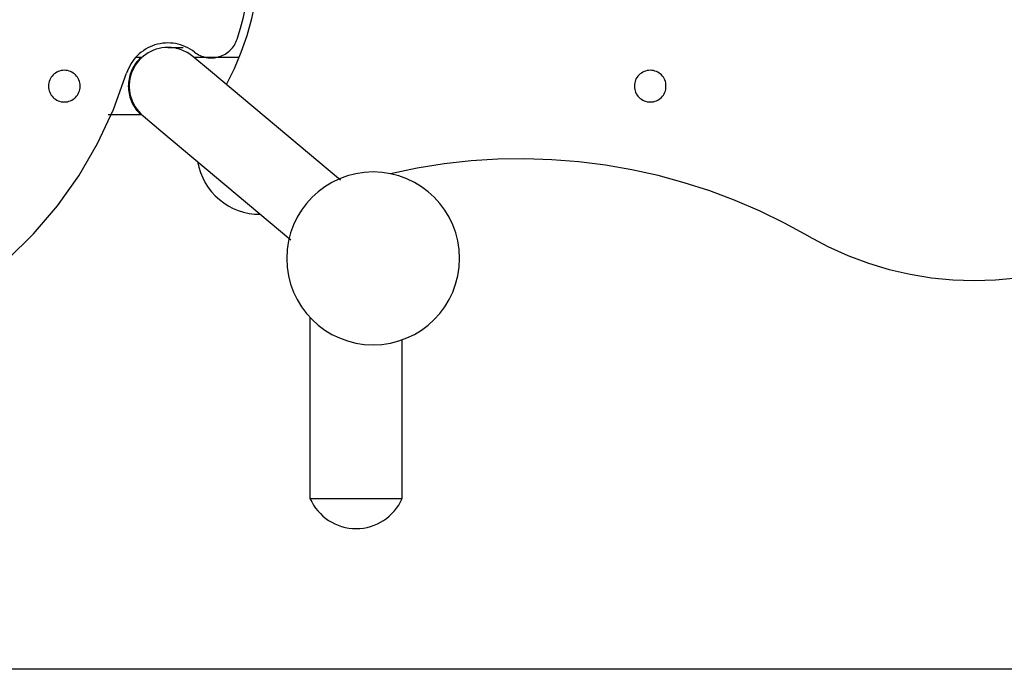
# Model space of a CAD drawing. Extents: x -22.2 to 22.2, y -18 to 18.
# Drawn here: x -9 to -5.6, y 3 to 5.3 of the extents above; entities that cross this region are included whole.
import ezdxf

# ---------------------------------------------------------------- set-up
doc = ezdxf.new("R2010")
doc.units = 0
doc.layers.get('0').update_dxf_attribs({"linetype": 'CONTINUOUS'})

msp = doc.modelspace()

# ---------------------------------------------------------------- linework, layer by layer
at = {"color": 0}
for points in [[(-8.3199, 5.0395), (-8.3199, 5.0395), (-8.2923, 5.0951), (-8.2684, 5.1521), (-8.2482, 5.21), (-8.2317, 5.2689), (-8.2188, 5.3283), (-8.2097, 5.3884), (-8.2043, 5.4488), (-8.2025, 5.5094), (-8.2043, 5.5699), (-8.2097, 5.6303), (-8.2188, 5.6903), (-8.2317, 5.7499), (-8.2482, 5.8087), (-8.2684, 5.8667), (-8.2923, 5.9236), (-8.3199, 5.9795)], [(-8.2829, 5.1978), (-8.2829, 5.1978), (-8.2711, 5.2358), (-8.261, 5.2743), (-8.2524, 5.313), (-8.2455, 5.3521), (-8.2399, 5.3912), (-8.2361, 5.4305), (-8.2338, 5.4698), (-8.2331, 5.5094), (-8.2338, 5.5487), (-8.2361, 5.5882), (-8.2399, 5.6274), (-8.2455, 5.6667), (-8.2524, 5.7055), (-8.261, 5.7443), (-8.2711, 5.7828), (-8.2829, 5.8211)], [(-8.4311, 5.1527), (-8.4311, 5.1527), (-8.4384, 5.158), (-8.4461, 5.1629), (-8.454, 5.1673), (-8.4622, 5.1713), (-8.4705, 5.1746), (-8.479, 5.1776), (-8.4876, 5.18), (-8.4965, 5.1819), (-8.5052, 5.1831), (-8.5142, 5.1839), (-8.5232, 5.1842), (-8.5322, 5.184), (-8.5412, 5.1831), (-8.5502, 5.1818), (-8.5592, 5.18), (-8.5682, 5.1776), (-8.5682, 5.1776), (-8.5767, 5.1745), (-8.5852, 5.1709), (-8.5933, 5.1669), (-8.6012, 5.1625), (-8.6086, 5.1575), (-8.6159, 5.1522), (-8.6228, 5.1464), (-8.6295, 5.1403), (-8.6355, 5.1336), (-8.6413, 5.1267), (-8.6466, 5.1194), (-8.6515, 5.112), (-8.6559, 5.1041), (-8.6599, 5.096), (-8.6635, 5.0875), (-8.6666, 5.079)], [(-8.5234, 5.1689), (-8.5234, 5.1689), (-8.5337, 5.1684), (-8.5441, 5.1672), (-8.5541, 5.1651), (-8.5641, 5.1624), (-8.5736, 5.1588), (-8.5829, 5.1547), (-8.5918, 5.1499), (-8.6004, 5.1445), (-8.6084, 5.1382), (-8.6159, 5.1316), (-8.623, 5.1244), (-8.6296, 5.1166), (-8.6355, 5.1082), (-8.6409, 5.0993), (-8.6455, 5.09), (-8.6497, 5.0804), (-8.6497, 5.0804), (-8.6528, 5.0702), (-8.6552, 5.0601), (-8.6567, 5.0499), (-8.6576, 5.0397), (-8.6575, 5.0295), (-8.6568, 5.0193), (-8.6553, 5.0093), (-8.6532, 4.9995), (-8.65, 4.9898), (-8.6464, 4.9804), (-8.6419, 4.9712), (-8.6369, 4.9625), (-8.631, 4.9539), (-8.6246, 4.946), (-8.6174, 4.9383), (-8.6098, 4.9314)], [(-8.4369, 5.1375), (-8.4369, 5.1375), (-8.4414, 5.141), (-8.4462, 5.1445), (-8.451, 5.1477), (-8.4561, 5.1508), (-8.4612, 5.1535), (-8.4664, 5.1561), (-8.4718, 5.1584), (-8.4773, 5.1607), (-8.4827, 5.1625), (-8.4883, 5.1642), (-8.494, 5.1655), (-8.4998, 5.1668), (-8.5055, 5.1676), (-8.5114, 5.1683), (-8.5174, 5.1687), (-8.5234, 5.1689)], [(-8.5233, 5.1689), (-8.5233, 5.1689)], [(-8.5233, 5.1689), (-8.4698, 5.1689)], [(-8.5233, 5.1689), (-8.4698, 5.1689)], [(-8.5233, 5.1689), (-8.4698, 5.1689)], [(-8.5233, 5.1689), (-8.4698, 5.1689)], [(-8.5233, 5.1689), (-8.4698, 5.1689)], [(-8.5233, 5.1689), (-8.4698, 5.1689)], [(-8.5233, 5.1689), (-8.4698, 5.1689)], [(-8.5233, 5.1689), (-8.4698, 5.1689)], [(-8.5233, 5.1689), (-8.4698, 5.1689)], [(-8.5233, 5.1689), (-8.4698, 5.1689)], [(-8.5233, 5.1689), (-8.4698, 5.1689)], [(-8.5233, 5.1689), (-8.4698, 5.1689)], [(-8.5233, 5.1689), (-8.4698, 5.1689)], [(-8.5233, 5.1689), (-8.4698, 5.1689)], [(-8.5233, 5.1689), (-8.4698, 5.1689)], [(-8.5233, 5.1689), (-8.4698, 5.1689)], [(-8.5233, 5.1689), (-8.4698, 5.1689)], [(-8.5233, 5.1689), (-8.4698, 5.1689)], [(-8.5233, 5.1689), (-8.4698, 5.1689)], [(-8.5233, 5.1689), (-8.4698, 5.1689)], [(-8.5233, 5.1689), (-8.4698, 5.1689)], [(-8.4698, 5.1689), (-8.4698, 5.1689)], [(-8.4698, 5.1689), (-8.4698, 5.1689)], [(-8.4698, 5.1689), (-8.4698, 5.1689)], [(-8.4698, 5.1689), (-8.4698, 5.1689)], [(-8.4698, 5.1689), (-8.4698, 5.1689)], [(-8.4698, 5.1689), (-8.4698, 5.1689)], [(-8.4698, 5.1689), (-8.4698, 5.1689)], [(-8.4698, 5.1689), (-8.4698, 5.1689)], [(-8.4698, 5.1689), (-8.4698, 5.1689)], [(-8.4698, 5.1689), (-8.4698, 5.1689)], [(-8.4698, 5.1689), (-8.4698, 5.1689)], [(-8.4698, 5.1689), (-8.4698, 5.1689)], [(-8.4698, 5.1689), (-8.4698, 5.1689)], [(-8.4698, 5.1689), (-8.4698, 5.1689)], [(-8.4698, 5.1689), (-8.4698, 5.1689)], [(-8.4698, 5.1689), (-8.4698, 5.1689)], [(-8.4698, 5.1689), (-8.4698, 5.1689)], [(-8.4698, 5.1689), (-8.4698, 5.1689)], [(-8.4698, 5.1689), (-8.4698, 5.1689)], [(-8.4698, 5.1689), (-8.4698, 5.1689)], [(-8.4698, 5.1689), (-8.4698, 5.1689)], [(-8.4698, 5.1689), (-8.4698, 5.1689)], [(-8.4698, 5.1689), (-8.4698, 5.1689)], [(-8.4698, 5.1689), (-8.4698, 5.1689)], [(-8.4311, 5.1527), (-8.4311, 5.1527), (-8.4263, 5.1492), (-8.4215, 5.1461), (-8.4165, 5.1432), (-8.4115, 5.1408), (-8.4061, 5.1385), (-8.4009, 5.1368), (-8.3954, 5.1352), (-8.39, 5.1342), (-8.3843, 5.1332), (-8.3787, 5.1327), (-8.373, 5.1325), (-8.3676, 5.1327), (-8.3619, 5.1331), (-8.3563, 5.134), (-8.3507, 5.1351), (-8.3453, 5.1368), (-8.3453, 5.1368), (-8.3398, 5.1385), (-8.3345, 5.1407), (-8.3293, 5.143), (-8.3244, 5.1458), (-8.3195, 5.1487), (-8.315, 5.1521), (-8.3106, 5.1556), (-8.3066, 5.1596), (-8.3026, 5.1635), (-8.2989, 5.1678), (-8.2955, 5.1723), (-8.2925, 5.1771), (-8.2896, 5.1819), (-8.2871, 5.187), (-8.2848, 5.1923), (-8.2829, 5.1978)], [(-8.6163, 5.1344), (-8.6163, 5.1344), (-8.619, 5.1316), (-8.6218, 5.1289), (-8.6243, 5.1261), (-8.627, 5.1234), (-8.6294, 5.1204), (-8.6319, 5.1175), (-8.6342, 5.1144), (-8.6366, 5.1114), (-8.6386, 5.1081), (-8.6407, 5.1049), (-8.6426, 5.1016), (-8.6446, 5.0983), (-8.6463, 5.0947), (-8.6481, 5.0914), (-8.6496, 5.0878), (-8.6512, 5.0844)], [(-8.6342, 5.1344), (-8.6342, 5.1344)], [(-8.6342, 5.1344), (-8.6133, 5.1344)], [(-8.6342, 5.1344), (-8.6133, 5.1344)], [(-8.6342, 5.1344), (-8.6133, 5.1344)], [(-8.6342, 5.1344), (-8.6133, 5.1344)], [(-8.6342, 5.1344), (-8.6133, 5.1344)], [(-8.6342, 5.1344), (-8.6133, 5.1344)], [(-8.6342, 5.1344), (-8.6133, 5.1344)], [(-8.6342, 5.1344), (-8.6133, 5.1344)], [(-8.6342, 5.1344), (-8.6133, 5.1344)], [(-8.6342, 5.1344), (-8.6133, 5.1344)], [(-8.6342, 5.1344), (-8.6133, 5.1344)], [(-8.6342, 5.1344), (-8.6133, 5.1344)], [(-8.6342, 5.1344), (-8.6133, 5.1344)], [(-8.6342, 5.1344), (-8.6133, 5.1344)], [(-8.6342, 5.1344), (-8.6133, 5.1344)], [(-8.6342, 5.1344), (-8.6133, 5.1344)], [(-8.6342, 5.1344), (-8.6133, 5.1344)], [(-8.6342, 5.1344), (-8.6133, 5.1344)], [(-8.6342, 5.1344), (-8.6133, 5.1344)], [(-8.6342, 5.1344), (-8.6133, 5.1344)], [(-8.6342, 5.1344), (-8.6133, 5.1344)], [(-8.6133, 5.1344), (-8.6133, 5.1344)], [(-8.4369, 5.1375), (-8.4369, 5.1375)], [(-8.3753, 5.0858), (-8.4369, 5.1375)], [(-8.3753, 5.0858), (-8.4369, 5.1375)], [(-8.3753, 5.0858), (-8.4369, 5.1375)], [(-8.3753, 5.0858), (-8.4369, 5.1375)], [(-8.3753, 5.0858), (-8.4369, 5.1375)], [(-8.3753, 5.0858), (-8.4369, 5.1375)], [(-8.3753, 5.0858), (-8.4369, 5.1375)], [(-8.3753, 5.0858), (-8.4369, 5.1375)], [(-8.3753, 5.0858), (-8.4369, 5.1375)], [(-8.3753, 5.0858), (-8.4369, 5.1375)], [(-8.3753, 5.0858), (-8.4369, 5.1375)], [(-8.3753, 5.0858), (-8.4369, 5.1375)], [(-8.3753, 5.0858), (-8.4369, 5.1375)], [(-8.3753, 5.0858), (-8.4369, 5.1375)], [(-8.3753, 5.0858), (-8.4369, 5.1375)], [(-8.3753, 5.0858), (-8.4369, 5.1375)], [(-8.3753, 5.0858), (-8.4369, 5.1375)], [(-8.3753, 5.0858), (-8.4369, 5.1375)], [(-8.3753, 5.0858), (-8.4369, 5.1375)], [(-8.3753, 5.0858), (-8.4369, 5.1375)], [(-8.3753, 5.0858), (-8.4369, 5.1375)], [(-8.4333, 5.1344), (-8.4333, 5.1344)], [(-8.4333, 5.1344), (-8.2755, 5.1344)], [(-8.4333, 5.1344), (-8.2755, 5.1344)], [(-8.4333, 5.1344), (-8.2755, 5.1344)], [(-8.4333, 5.1344), (-8.2755, 5.1344)], [(-8.4333, 5.1344), (-8.2755, 5.1344)], [(-8.4333, 5.1344), (-8.2755, 5.1344)], [(-8.4333, 5.1344), (-8.2755, 5.1344)], [(-8.4333, 5.1344), (-8.2755, 5.1344)], [(-8.4333, 5.1344), (-8.2755, 5.1344)], [(-8.4333, 5.1344), (-8.2755, 5.1344)], [(-8.4333, 5.1344), (-8.2755, 5.1344)], [(-8.4333, 5.1344), (-8.2755, 5.1344)], [(-8.4333, 5.1344), (-8.2755, 5.1344)], [(-8.4333, 5.1344), (-8.2755, 5.1344)], [(-8.4333, 5.1344), (-8.2755, 5.1344)], [(-8.4333, 5.1344), (-8.2755, 5.1344)], [(-8.4333, 5.1344), (-8.2755, 5.1344)], [(-8.4333, 5.1344), (-8.2755, 5.1344)], [(-8.4333, 5.1344), (-8.2755, 5.1344)], [(-8.4333, 5.1344), (-8.2755, 5.1344)], [(-8.4333, 5.1344), (-8.2755, 5.1344)], [(-8.2755, 5.1344), (-8.2755, 5.1344)], [(-9.0801, 4.4323), (-8.9896, 4.5212), (-8.907, 4.6183), (-8.8327, 4.7229), (-8.7674, 4.8349), (-8.7118, 4.9537), (-8.6666, 5.079)], [(-8.8284, 5.0344), (-8.8284, 5.0344), (-8.8285, 5.0399), (-8.8294, 5.0454), (-8.8306, 5.0506), (-8.8326, 5.0557), (-8.8348, 5.0604), (-8.8376, 5.065), (-8.8407, 5.0692), (-8.8444, 5.0732), (-8.8482, 5.0767), (-8.8525, 5.0799), (-8.8569, 5.0826), (-8.8618, 5.085), (-8.8668, 5.0868), (-8.8721, 5.0882), (-8.8776, 5.0891), (-8.8833, 5.0894), (-8.8833, 5.0894), (-8.8888, 5.0891), (-8.8943, 5.0882), (-8.8995, 5.0868), (-8.9046, 5.085), (-8.9093, 5.0826), (-8.9139, 5.0799), (-8.9181, 5.0767), (-8.9221, 5.0732), (-8.9256, 5.0692), (-8.9288, 5.065), (-8.9315, 5.0604), (-8.9339, 5.0557), (-8.9357, 5.0506), (-8.9371, 5.0454), (-8.938, 5.0399), (-8.9383, 5.0344), (-8.9383, 5.0344), (-8.938, 5.0287), (-8.9371, 5.0232), (-8.9357, 5.0179), (-8.9339, 5.0129), (-8.9315, 5.008), (-8.9288, 5.0035), (-8.9256, 4.9992), (-8.9221, 4.9954), (-8.9181, 4.9917), (-8.9139, 4.9886), (-8.9093, 4.9858), (-8.9046, 4.9836), (-8.8995, 4.9816), (-8.8943, 4.9804), (-8.8888, 4.9795), (-8.8834, 4.9794), (-8.8834, 4.9794), (-8.8777, 4.9795), (-8.8722, 4.9804), (-8.8669, 4.9816), (-8.8619, 4.9836), (-8.857, 4.9858), (-8.8525, 4.9886), (-8.8482, 4.9917), (-8.8444, 4.9954), (-8.8407, 4.9992), (-8.8376, 5.0035), (-8.8348, 5.008), (-8.8326, 5.0129), (-8.8306, 5.0179), (-8.8294, 5.0232), (-8.8285, 5.0287), (-8.8284, 5.0344)], [(-8.6512, 5.0844), (-8.6512, 5.0844), (-8.6534, 5.0781), (-8.6554, 5.072), (-8.657, 5.0657), (-8.6584, 5.0596), (-8.6594, 5.0532), (-8.6602, 5.0469), (-8.6606, 5.0406), (-8.6608, 5.0343), (-8.6606, 5.0278), (-8.6602, 5.0215), (-8.6594, 5.0152), (-8.6584, 5.0089), (-8.657, 5.0026), (-8.6554, 4.9965), (-8.6534, 4.9904), (-8.6512, 4.9844)], [(-8.3753, 5.0858), (-8.3753, 5.0858)], [(-7.9244, 4.7074), (-8.3753, 5.0858)], [(-7.9244, 4.7074), (-8.3753, 5.0858)], [(-7.9244, 4.7074), (-8.3753, 5.0858)], [(-7.9244, 4.7074), (-8.3753, 5.0858)], [(-7.9244, 4.7074), (-8.3753, 5.0858)], [(-7.9244, 4.7074), (-8.3753, 5.0858)], [(-7.9244, 4.7074), (-8.3753, 5.0858)], [(-7.9244, 4.7074), (-8.3753, 5.0858)], [(-7.9244, 4.7074), (-8.3753, 5.0858)], [(-7.9244, 4.7074), (-8.3753, 5.0858)], [(-7.9244, 4.7074), (-8.3753, 5.0858)], [(-7.9244, 4.7074), (-8.3753, 5.0858)], [(-7.9244, 4.7074), (-8.3753, 5.0858)], [(-7.9244, 4.7074), (-8.3753, 5.0858)], [(-7.9244, 4.7074), (-8.3753, 5.0858)], [(-7.9244, 4.7074), (-8.3753, 5.0858)], [(-7.9244, 4.7074), (-8.3753, 5.0858)], [(-7.9244, 4.7074), (-8.3753, 5.0858)], [(-7.9244, 4.7074), (-8.3753, 5.0858)], [(-7.9244, 4.7074), (-8.3753, 5.0858)], [(-7.9244, 4.7074), (-8.3753, 5.0858)], [(-8.3753, 5.0858), (-8.3753, 5.0858)], [(-6.7934, 5.0344), (-6.7934, 5.0344), (-6.7935, 5.0399), (-6.7944, 5.0454), (-6.7956, 5.0506), (-6.7976, 5.0557), (-6.7998, 5.0604), (-6.8026, 5.065), (-6.8057, 5.0692), (-6.8094, 5.0732), (-6.8132, 5.0767), (-6.8175, 5.0799), (-6.8219, 5.0826), (-6.8268, 5.085), (-6.8318, 5.0868), (-6.8371, 5.0882), (-6.8426, 5.0891), (-6.8483, 5.0894), (-6.8483, 5.0894), (-6.8538, 5.0891), (-6.8593, 5.0882), (-6.8645, 5.0868), (-6.8696, 5.085), (-6.8743, 5.0826), (-6.8789, 5.0799), (-6.8831, 5.0767), (-6.8871, 5.0732), (-6.8906, 5.0692), (-6.8938, 5.065), (-6.8965, 5.0604), (-6.8989, 5.0557), (-6.9007, 5.0506), (-6.9021, 5.0454), (-6.903, 5.0399), (-6.9033, 5.0344), (-6.9033, 5.0344), (-6.903, 5.0287), (-6.9021, 5.0232), (-6.9007, 5.0179), (-6.8989, 5.0129), (-6.8965, 5.008), (-6.8938, 5.0035), (-6.8906, 4.9992), (-6.8871, 4.9954), (-6.8831, 4.9917), (-6.8789, 4.9886), (-6.8743, 4.9858), (-6.8696, 4.9836), (-6.8645, 4.9816), (-6.8593, 4.9804), (-6.8538, 4.9795), (-6.8484, 4.9794), (-6.8484, 4.9794), (-6.8427, 4.9795), (-6.8372, 4.9804), (-6.8319, 4.9816), (-6.8269, 4.9836), (-6.822, 4.9858), (-6.8175, 4.9886), (-6.8132, 4.9917), (-6.8094, 4.9954), (-6.8057, 4.9992), (-6.8026, 5.0035), (-6.7998, 5.008), (-6.7976, 5.0129), (-6.7956, 5.0179), (-6.7944, 5.0232), (-6.7935, 5.0287), (-6.7934, 5.0344)], [(-8.6512, 4.9844), (-8.6512, 4.9844), (-8.6496, 4.9808), (-8.6481, 4.9772), (-8.6463, 4.9736), (-8.6446, 4.9703), (-8.6426, 4.9669), (-8.6407, 4.9636), (-8.6386, 4.9603), (-8.6366, 4.9573), (-8.6342, 4.9541), (-8.6319, 4.9511), (-8.6294, 4.9481), (-8.627, 4.9452), (-8.6243, 4.9423), (-8.6218, 4.9396), (-8.619, 4.9369), (-8.6163, 4.9344)], [(-8.7307, 4.9344), (-8.7307, 4.9344)], [(-8.6133, 4.9344), (-8.7307, 4.9344)], [(-8.6133, 4.9344), (-8.7307, 4.9344)], [(-8.6133, 4.9344), (-8.7307, 4.9344)], [(-8.6133, 4.9344), (-8.7307, 4.9344)], [(-8.6133, 4.9344), (-8.7307, 4.9344)], [(-8.6133, 4.9344), (-8.7307, 4.9344)], [(-8.6133, 4.9344), (-8.7307, 4.9344)], [(-8.6133, 4.9344), (-8.7307, 4.9344)], [(-8.6133, 4.9344), (-8.7307, 4.9344)], [(-8.6133, 4.9344), (-8.7307, 4.9344)], [(-8.6133, 4.9344), (-8.7307, 4.9344)], [(-8.6133, 4.9344), (-8.7307, 4.9344)], [(-8.6133, 4.9344), (-8.7307, 4.9344)], [(-8.6133, 4.9344), (-8.7307, 4.9344)], [(-8.6133, 4.9344), (-8.7307, 4.9344)], [(-8.6133, 4.9344), (-8.7307, 4.9344)], [(-8.6133, 4.9344), (-8.7307, 4.9344)], [(-8.6133, 4.9344), (-8.7307, 4.9344)], [(-8.6133, 4.9344), (-8.7307, 4.9344)], [(-8.6133, 4.9344), (-8.7307, 4.9344)], [(-8.6133, 4.9344), (-8.7307, 4.9344)], [(-8.6133, 4.9344), (-8.6133, 4.9344)], [(-8.6098, 4.9314), (-8.6098, 4.9314)], [(-8.6098, 4.9314), (-8.5482, 4.8797)], [(-8.6098, 4.9314), (-8.5482, 4.8797)], [(-8.6098, 4.9314), (-8.5482, 4.8797)], [(-8.6098, 4.9314), (-8.5482, 4.8797)], [(-8.6098, 4.9314), (-8.5482, 4.8797)], [(-8.6098, 4.9314), (-8.5482, 4.8797)], [(-8.6098, 4.9314), (-8.5482, 4.8797)], [(-8.6098, 4.9314), (-8.5482, 4.8797)], [(-8.6098, 4.9314), (-8.5482, 4.8797)], [(-8.6098, 4.9314), (-8.5482, 4.8797)], [(-8.6098, 4.9314), (-8.5482, 4.8797)], [(-8.6098, 4.9314), (-8.5482, 4.8797)], [(-8.6098, 4.9314), (-8.5482, 4.8797)], [(-8.6098, 4.9314), (-8.5482, 4.8797)], [(-8.6098, 4.9314), (-8.5482, 4.8797)], [(-8.6098, 4.9314), (-8.5482, 4.8797)], [(-8.6098, 4.9314), (-8.5482, 4.8797)], [(-8.6098, 4.9314), (-8.5482, 4.8797)], [(-8.6098, 4.9314), (-8.5482, 4.8797)], [(-8.6098, 4.9314), (-8.5482, 4.8797)], [(-8.6098, 4.9314), (-8.5482, 4.8797)], [(-8.5482, 4.8797), (-8.5482, 4.8797)], [(-8.5482, 4.8797), (-8.096, 4.5003)], [(-8.5482, 4.8797), (-8.096, 4.5003)], [(-8.5482, 4.8797), (-8.096, 4.5003)], [(-8.5482, 4.8797), (-8.096, 4.5003)], [(-8.5482, 4.8797), (-8.096, 4.5003)], [(-8.5482, 4.8797), (-8.096, 4.5003)], [(-8.5482, 4.8797), (-8.096, 4.5003)], [(-8.5482, 4.8797), (-8.096, 4.5003)], [(-8.5482, 4.8797), (-8.096, 4.5003)], [(-8.5482, 4.8797), (-8.096, 4.5003)], [(-8.5482, 4.8797), (-8.096, 4.5003)], [(-8.5482, 4.8797), (-8.096, 4.5003)], [(-8.5482, 4.8797), (-8.096, 4.5003)], [(-8.5482, 4.8797), (-8.096, 4.5003)], [(-8.5482, 4.8797), (-8.096, 4.5003)], [(-8.5482, 4.8797), (-8.096, 4.5003)], [(-8.5482, 4.8797), (-8.096, 4.5003)], [(-8.5482, 4.8797), (-8.096, 4.5003)], [(-8.5482, 4.8797), (-8.096, 4.5003)], [(-8.5482, 4.8797), (-8.096, 4.5003)], [(-8.5482, 4.8797), (-8.096, 4.5003)], [(-8.5482, 4.8797), (-8.5482, 4.8797)], [(-8.4202, 4.7723), (-8.4202, 4.7723), (-8.4158, 4.7527), (-8.4099, 4.7339), (-8.4023, 4.7158), (-8.3935, 4.6988), (-8.3831, 4.6826), (-8.3715, 4.6676), (-8.3586, 4.6535), (-8.3447, 4.6408), (-8.3296, 4.6291), (-8.3136, 4.6189), (-8.2966, 4.61), (-8.279, 4.6027), (-8.2605, 4.5968), (-8.2416, 4.5926), (-8.2221, 4.59), (-8.2023, 4.5894)], [(-6.2986, 4.5137), (-6.2986, 4.5137), (-6.3817, 4.559), (-6.4666, 4.6004), (-6.5531, 4.6375), (-6.6411, 4.6705), (-6.7302, 4.699), (-6.8205, 4.7236), (-6.9118, 4.7438), (-7.0039, 4.7599), (-7.0965, 4.7714), (-7.1897, 4.7788), (-7.2831, 4.7816), (-7.3769, 4.7803), (-7.4705, 4.7744), (-7.5642, 4.7642), (-7.6575, 4.7494), (-7.7505, 4.7303)], [(-7.5106, 4.4364), (-7.5106, 4.4364), (-7.512, 4.467), (-7.5165, 4.4968), (-7.5238, 4.5255), (-7.534, 4.5531), (-7.5466, 4.5792), (-7.5617, 4.604), (-7.5789, 4.6271), (-7.5984, 4.6485), (-7.6195, 4.6677), (-7.6426, 4.6851), (-7.6673, 4.7001), (-7.6937, 4.7128), (-7.7211, 4.7228), (-7.7499, 4.7303), (-7.7797, 4.7348), (-7.8106, 4.7364), (-7.8106, 4.7364), (-7.8412, 4.7348), (-7.871, 4.7303), (-7.8997, 4.7228), (-7.9273, 4.7128), (-7.9534, 4.7001), (-7.9782, 4.6851), (-8.0013, 4.6677), (-8.0227, 4.6485), (-8.0419, 4.6271), (-8.0593, 4.604), (-8.0743, 4.5792), (-8.087, 4.5531), (-8.097, 4.5255), (-8.1045, 4.4968), (-8.109, 4.467), (-8.1106, 4.4364), (-8.1106, 4.4364), (-8.109, 4.4055), (-8.1045, 4.3757), (-8.097, 4.3469), (-8.087, 4.3195), (-8.0743, 4.2931), (-8.0593, 4.2684), (-8.0419, 4.2453), (-8.0227, 4.2242), (-8.0013, 4.2047), (-7.9782, 4.1875), (-7.9534, 4.1724), (-7.9273, 4.1598), (-7.8997, 4.1496), (-7.871, 4.1423), (-7.8412, 4.1378), (-7.8106, 4.1364), (-7.8106, 4.1364), (-7.7798, 4.1378), (-7.75, 4.1423), (-7.7212, 4.1496), (-7.6938, 4.1598), (-7.6674, 4.1724), (-7.6427, 4.1875), (-7.6196, 4.2047), (-7.5985, 4.2242), (-7.579, 4.2453), (-7.5618, 4.2684), (-7.5467, 4.2931), (-7.5341, 4.3195), (-7.5239, 4.3469), (-7.5166, 4.3757), (-7.5121, 4.4055), (-7.5106, 4.4364)], [(-7.9244, 4.7074), (-7.9244, 4.7074)], [(-8.096, 4.5003), (-8.096, 4.5003)], [(-6.2986, 4.5137), (-6.2986, 4.5137), (-6.2308, 4.4774), (-6.1615, 4.4461), (-6.0906, 4.4195), (-6.0186, 4.3979), (-5.9455, 4.381), (-5.8717, 4.369), (-5.7975, 4.3618), (-5.7232, 4.3594), (-5.6486, 4.3618), (-5.5745, 4.369), (-5.5007, 4.381), (-5.4278, 4.3979), (-5.3557, 4.4195), (-5.2849, 4.4461), (-5.2156, 4.4774), (-5.1481, 4.5137)], [(-8.0298, 4.2315), (-8.0298, 4.2315)], [(-8.0298, 4.2315), (-8.0298, 3.6023)], [(-8.0298, 4.2315), (-8.0298, 3.6023)], [(-8.0298, 4.2315), (-8.0298, 3.6023)], [(-8.0298, 4.2315), (-8.0298, 3.6023)], [(-8.0298, 4.2315), (-8.0298, 3.6023)], [(-8.0298, 4.2315), (-8.0298, 3.6023)], [(-8.0298, 4.2315), (-8.0298, 3.6023)], [(-8.0298, 4.2315), (-8.0298, 3.6023)], [(-8.0298, 4.2315), (-8.0298, 3.6023)], [(-8.0298, 4.2315), (-8.0298, 3.6023)], [(-8.0298, 4.2315), (-8.0298, 3.6023)], [(-8.0298, 4.2315), (-8.0298, 3.6023)], [(-8.0298, 4.2315), (-8.0298, 3.6023)], [(-8.0298, 4.2315), (-8.0298, 3.6023)], [(-8.0298, 4.2315), (-8.0298, 3.6023)], [(-8.0298, 4.2315), (-8.0298, 3.6023)], [(-8.0298, 4.2315), (-8.0298, 3.6023)], [(-8.0298, 4.2315), (-8.0298, 3.6023)], [(-8.0298, 4.2315), (-8.0298, 3.6023)], [(-8.0298, 4.2315), (-8.0298, 3.6023)], [(-8.0298, 4.2315), (-8.0298, 3.6023)], [(-7.7098, 4.1539), (-7.7098, 4.1539)], [(-7.7098, 3.6023), (-7.7098, 4.1539)], [(-7.7098, 3.6023), (-7.7098, 4.1539)], [(-7.7098, 3.6023), (-7.7098, 4.1539)], [(-7.7098, 3.6023), (-7.7098, 4.1539)], [(-7.7098, 3.6023), (-7.7098, 4.1539)], [(-7.7098, 3.6023), (-7.7098, 4.1539)], [(-7.7098, 3.6023), (-7.7098, 4.1539)], [(-7.7098, 3.6023), (-7.7098, 4.1539)], [(-7.7098, 3.6023), (-7.7098, 4.1539)], [(-7.7098, 3.6023), (-7.7098, 4.1539)], [(-7.7098, 3.6023), (-7.7098, 4.1539)], [(-7.7098, 3.6023), (-7.7098, 4.1539)], [(-7.7098, 3.6023), (-7.7098, 4.1539)], [(-7.7098, 3.6023), (-7.7098, 4.1539)], [(-7.7098, 3.6023), (-7.7098, 4.1539)], [(-7.7098, 3.6023), (-7.7098, 4.1539)], [(-7.7098, 3.6023), (-7.7098, 4.1539)], [(-7.7098, 3.6023), (-7.7098, 4.1539)], [(-7.7098, 3.6023), (-7.7098, 4.1539)], [(-7.7098, 3.6023), (-7.7098, 4.1539)], [(-7.7098, 3.6023), (-7.7098, 4.1539)], [(-8.0298, 3.6023), (-8.0298, 3.6023)], [(-8.0298, 3.6023), (-8.0298, 3.6023)], [(-8.0298, 3.6023), (-7.8698, 3.6023)], [(-8.0298, 3.6023), (-7.8698, 3.6023)], [(-8.0298, 3.6023), (-7.8698, 3.6023)], [(-8.0298, 3.6023), (-7.8698, 3.6023)], [(-8.0298, 3.6023), (-7.8698, 3.6023)], [(-8.0298, 3.6023), (-7.8698, 3.6023)], [(-8.0298, 3.6023), (-7.8698, 3.6023)], [(-8.0298, 3.6023), (-7.8698, 3.6023)], [(-8.0298, 3.6023), (-7.8698, 3.6023)], [(-8.0298, 3.6023), (-7.8698, 3.6023)], [(-8.0298, 3.6023), (-7.8698, 3.6023)], [(-8.0298, 3.6023), (-7.8698, 3.6023)], [(-8.0298, 3.6023), (-7.8698, 3.6023)], [(-8.0298, 3.6023), (-7.8698, 3.6023)], [(-8.0298, 3.6023), (-7.8698, 3.6023)], [(-8.0298, 3.6023), (-7.8698, 3.6023)], [(-8.0298, 3.6023), (-7.8698, 3.6023)], [(-8.0298, 3.6023), (-7.8698, 3.6023)], [(-8.0298, 3.6023), (-7.8698, 3.6023)], [(-8.0298, 3.6023), (-7.8698, 3.6023)], [(-8.0298, 3.6023), (-7.8698, 3.6023)], [(-8.0298, 3.6023), (-8.0298, 3.6023), (-8.0239, 3.5906), (-8.0175, 3.5795), (-8.0103, 3.569), (-8.0025, 3.5592), (-7.9938, 3.5499), (-7.9848, 3.5414), (-7.9752, 3.5336), (-7.9651, 3.5265), (-7.9543, 3.5199), (-7.9432, 3.5143), (-7.9317, 3.5094), (-7.9199, 3.5055), (-7.9077, 3.5022), (-7.8953, 3.5), (-7.8825, 3.4986), (-7.8698, 3.4982)], [(-7.8698, 3.6023), (-7.8698, 3.6023)], [(-7.8698, 3.6023), (-7.7098, 3.6023)], [(-7.8698, 3.6023), (-7.7098, 3.6023)], [(-7.8698, 3.6023), (-7.7098, 3.6023)], [(-7.8698, 3.6023), (-7.7098, 3.6023)], [(-7.8698, 3.6023), (-7.7098, 3.6023)], [(-7.8698, 3.6023), (-7.7098, 3.6023)], [(-7.8698, 3.6023), (-7.7098, 3.6023)], [(-7.8698, 3.6023), (-7.7098, 3.6023)], [(-7.8698, 3.6023), (-7.7098, 3.6023)], [(-7.8698, 3.6023), (-7.7098, 3.6023)], [(-7.8698, 3.6023), (-7.7098, 3.6023)], [(-7.8698, 3.6023), (-7.7098, 3.6023)], [(-7.8698, 3.6023), (-7.7098, 3.6023)], [(-7.8698, 3.6023), (-7.7098, 3.6023)], [(-7.8698, 3.6023), (-7.7098, 3.6023)], [(-7.8698, 3.6023), (-7.7098, 3.6023)], [(-7.8698, 3.6023), (-7.7098, 3.6023)], [(-7.8698, 3.6023), (-7.7098, 3.6023)], [(-7.8698, 3.6023), (-7.7098, 3.6023)], [(-7.8698, 3.6023), (-7.7098, 3.6023)], [(-7.8698, 3.6023), (-7.7098, 3.6023)], [(-7.8698, 3.6023), (-7.8698, 3.6023)], [(-7.8698, 3.4982), (-7.8698, 3.4982), (-7.8568, 3.4986), (-7.844, 3.5), (-7.8315, 3.5022), (-7.8194, 3.5055), (-7.8074, 3.5094), (-7.7959, 3.5143), (-7.7847, 3.5199), (-7.7742, 3.5265), (-7.7639, 3.5336), (-7.7543, 3.5414), (-7.7452, 3.5499), (-7.7368, 3.5592), (-7.7289, 3.569), (-7.7218, 3.5795), (-7.7154, 3.5906), (-7.7098, 3.6023)], [(-7.7098, 3.6023), (-7.7098, 3.6023)], [(-7.7098, 3.6023), (-7.7098, 3.6023)], [(10.7767, 3.0094), (-22.2234, 3.0094)], [(10.7767, 3.0094), (-22.2234, 3.0094)], [(10.7767, 3.0094), (-22.2234, 3.0094)], [(10.7767, 3.0094), (-22.2234, 3.0094)], [(10.7767, 3.0094), (-22.2234, 3.0094)], [(10.7767, 3.0094), (-22.2234, 3.0094)], [(10.7767, 3.0094), (-22.2234, 3.0094)], [(10.7767, 3.0094), (-22.2234, 3.0094)], [(10.7767, 3.0094), (-22.2234, 3.0094)], [(10.7767, 3.0094), (-22.2234, 3.0094)], [(10.7767, 3.0094), (-22.2234, 3.0094)], [(10.7767, 3.0094), (-22.2234, 3.0094)], [(10.7767, 3.0094), (-22.2234, 3.0094)], [(10.7767, 3.0094), (-22.2234, 3.0094)], [(10.7767, 3.0094), (-22.2234, 3.0094)], [(10.7767, 3.0094), (-22.2234, 3.0094)], [(10.7767, 3.0094), (-22.2234, 3.0094)], [(10.7767, 3.0094), (-22.2234, 3.0094)], [(10.7767, 3.0094), (-22.2234, 3.0094)], [(10.7767, 3.0094), (-22.2234, 3.0094)], [(10.7767, 3.0094), (-22.2234, 3.0094)]]:
    msp.add_lwpolyline(points, dxfattribs=at)

doc.saveas('drawing.dxf')
